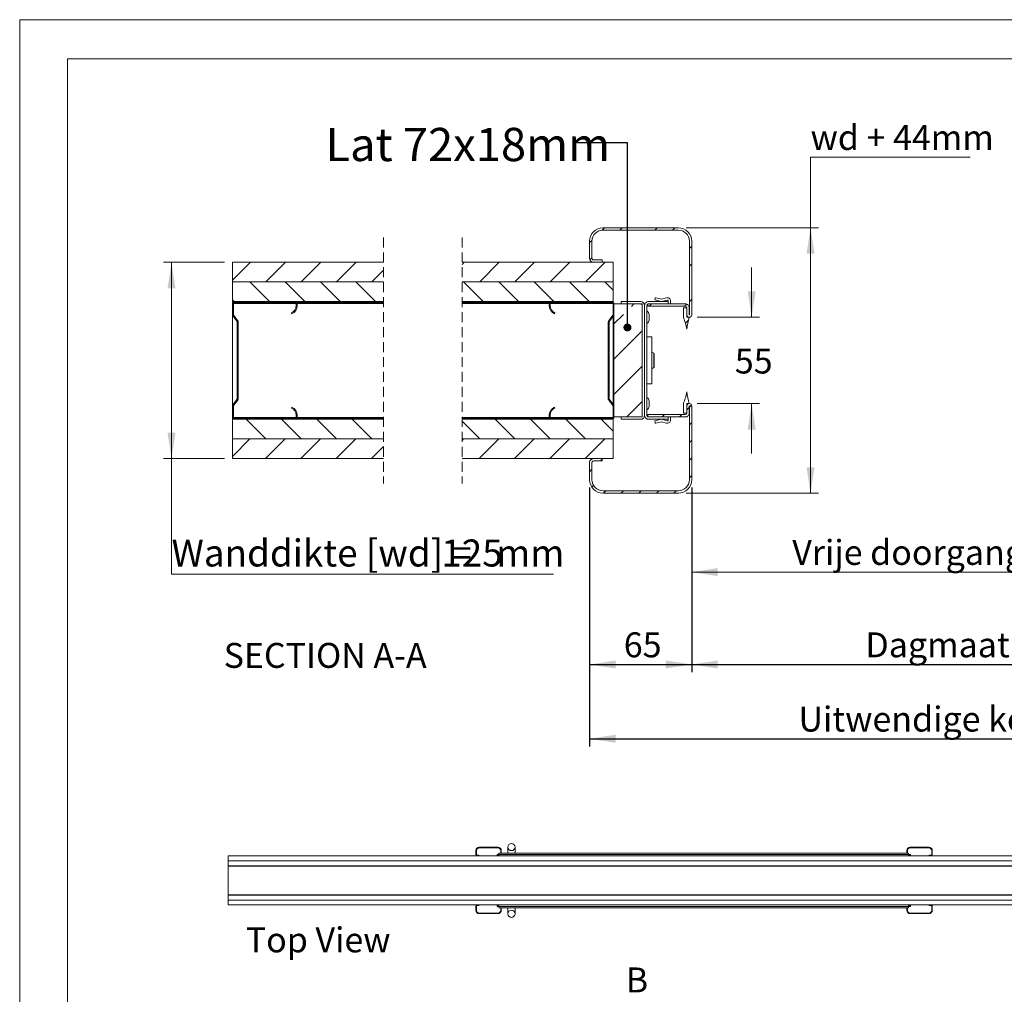
# Model space of a CAD drawing. Units: millimetres. Extents: x 0 to 420, y -13 to 297.
# Drawn here: x 0 to 125, y 173 to 297 of the extents above; entities that cross this region are included whole.
import ezdxf

# ---------------------------------------------------------------- set-up
doc = ezdxf.new("R2010")
doc.units = ezdxf.units.MM
doc.linetypes.add('HIDDEN', pattern=[1.905, 1.27, -0.635])
doc.layers.add('FORMAT', color=7, linetype='Continuous')
doc.styles.add('SLDTEXTSTYLE0', font='TXT', dxfattribs={"width": 0.7})
doc.dimstyles.new('SLDDIMSTYLE0', dxfattribs={"dimtxt": 0.18, "dimasz": 1.016, "dimexe": 0, "dimexo": 0.0625, "dimgap": 0, "dimtad": 0, "dimtih": 1, "dimtoh": 1, "dimdec": 0, "dimrnd": 1e-09, "dimzin": 0, "dimdsep": 46, "dimtxsty": 'Standard', "dimblk1": 'DOT', "dimblk2": 'DOT', "dimsah": 1, "dimcen": 0.09, "dimadec": 0, "dimazin": 0, "dimtfac": 1.016, "dimtdec": 0, "dimtofl": 0, "dimtmove": 0, "dimatfit": 3, "dimldrblk": 'DOT', "dimfxl": 1, "dimfrac": 2, "dimtolj": 1, "dimtzin": 0, "dimarcsym": 0})
doc.dimstyles.new('SLDDIMSTYLE4', dxfattribs={"dimtxt": 3.175, "dimasz": 3.302, "dimexe": 0, "dimexo": 0.0625, "dimgap": 0.79375, "dimtad": 0, "dimtih": 1, "dimtoh": 1, "dimdec": 1, "dimlfac": 5, "dimrnd": 1e-09, "dimzin": 12, "dimdsep": 46, "dimtxsty": 'SLDTEXTSTYLE0', "dimsah": 1, "dimcen": 0.09, "dimadec": 0, "dimazin": 3, "dimtfac": 1, "dimtdec": 1, "dimtofl": 0, "dimtmove": 0, "dimatfit": 3, "dimfxl": 1, "dimfrac": 2, "dimtolj": 1, "dimtzin": 12, "dimarcsym": 0})
doc.dimstyles.new('SLDDIMSTYLE5', dxfattribs={"dimtxt": 3.439583, "dimasz": 3.302, "dimexe": 0, "dimexo": 0.0625, "dimgap": 0.859896, "dimtad": 0, "dimtih": 1, "dimtoh": 1, "dimdec": 1, "dimlfac": 5, "dimrnd": 1e-09, "dimzin": 12, "dimdsep": 46, "dimtxsty": 'SLDTEXTSTYLE0', "dimsah": 1, "dimcen": 0.09, "dimadec": 0, "dimazin": 3, "dimtfac": 1, "dimtdec": 1, "dimtofl": 0, "dimtmove": 0, "dimatfit": 3, "dimfxl": 1, "dimfrac": 2, "dimtolj": 1, "dimtzin": 12, "dimarcsym": 0})
doc.dimstyles.new('SLDDIMSTYLE6', dxfattribs={"dimtxt": 3.175, "dimasz": 3.302, "dimexe": 0, "dimexo": 0.0625, "dimgap": 0.79375, "dimtad": 0, "dimtih": 1, "dimtoh": 1, "dimdec": 1, "dimlfac": 5, "dimrnd": 1e-09, "dimzin": 12, "dimdsep": 46, "dimtxsty": 'SLDTEXTSTYLE0', "dimsah": 1, "dimcen": 0.09, "dimadec": 0, "dimazin": 3, "dimtfac": 1, "dimtdec": 1, "dimtmove": 0, "dimatfit": 0, "dimfxl": 1, "dimfrac": 2, "dimtolj": 1, "dimtzin": 12, "dimarcsym": 0})

# ---------------------------------------------------------------- blocks, each defined once
blk = doc.blocks.new('Top View')
at = {"color": 174, "linetype": 'Continuous', "lineweight": 0, "true_color": 0x0000a0, "insert": (0, 7.46), "char_height": 6.35, "attachment_point": 1, "style": 'SLDTEXTSTYLE0'}
blk.add_mtext('Top View', dxfattribs=at)
blk = doc.blocks.new('_D_7')
at = {"color": 174, "linetype": 'Continuous', "lineweight": 18, "true_color": 0x0000a0}
for p, q in [((161.37, 248.59), (161.37, 225.63)), ((85.56, 237.39), (85.56, 225.63)), ((85.56, 226.63), (161.37, 226.63))]:
    blk.add_line(p, q, dxfattribs=at)
for points in [[(85.56, 226.63), (88.86, 226.12), (88.86, 227.14)], [(161.37, 226.63), (158.06, 227.14), (158.06, 226.12)]]:
    blk.add_solid(points, dxfattribs=at)
at = {"color": 174, "linetype": 'Continuous', "lineweight": 18, "true_color": 0x0000a0, "insert": (98.36, 230.72), "char_height": 3.175, "attachment_point": 1, "style": 'SLDTEXTSTYLE0'}
blk.add_mtext('Vrije doorgang = db - 140mm', dxfattribs=at)
blk = doc.blocks.new('_D_8')
at = {"layer": 'FORMAT', "color": 174, "true_color": 0x0000a0}
for p, q in [((85.56, 237.39), (85.56, 213.86)), ((180.69, 237.39), (180.69, 213.86)), ((85.56, 214.86), (180.69, 214.86))]:
    blk.add_line(p, q, dxfattribs=at)
for points in [[(85.56, 214.86), (88.86, 214.35), (88.86, 215.37)], [(180.69, 214.86), (177.38, 215.37), (177.38, 214.35)]]:
    blk.add_solid(points, dxfattribs=at)
at = {"layer": 'FORMAT', "color": 174, "true_color": 0x0000a0, "insert": (107.67, 218.95), "char_height": 3.175, "attachment_point": 1, "style": 'SLDTEXTSTYLE0'}
blk.add_mtext('Dagmaatbreedte = db -45mm', dxfattribs=at)
blk = doc.blocks.new('_D_9')
at = {"layer": 'FORMAT', "color": 174, "true_color": 0x0000a0}
for p, q in [((72.56, 237.39), (72.56, 204.4)), ((193.69, 237.39), (193.69, 204.4)), ((72.56, 205.4), (193.69, 205.4))]:
    blk.add_line(p, q, dxfattribs=at)
for points in [[(72.56, 205.4), (75.86, 204.89), (75.86, 205.91)], [(193.69, 205.4), (190.38, 205.91), (190.38, 204.89)]]:
    blk.add_solid(points, dxfattribs=at)
at = {"layer": 'FORMAT', "color": 174, "true_color": 0x0000a0, "insert": (99.15, 209.49), "char_height": 3.175, "attachment_point": 1, "style": 'SLDTEXTSTYLE0'}
blk.add_mtext('Uitwendige kozijnbreedte = db + 85mm', dxfattribs=at)
blk = doc.blocks.new('_D_10')
at = {"color": 7, "linetype": 'Continuous', "lineweight": 18}
for p, q in [((121.02, 279.49), (100.69, 279.49)), ((100.69, 279.49), (100.69, 270.49)), ((84.86, 270.49), (101.69, 270.49)), ((100.69, 270.49), (100.69, 236.69)), ((84.86, 236.69), (101.69, 236.69))]:
    blk.add_line(p, q, dxfattribs=at)
for points in [[(100.69, 270.49), (100.18, 267.19), (101.2, 267.19)], [(100.69, 236.69), (101.2, 239.99), (100.18, 239.99)]]:
    blk.add_solid(points, dxfattribs=at)
at = {"color": 7, "linetype": 'Continuous', "lineweight": 18, "insert": (100.69, 283.58), "char_height": 3.175, "attachment_point": 1, "style": 'SLDTEXTSTYLE0'}
blk.add_mtext('wd + 44mm', dxfattribs=at)
blk = doc.blocks.new('_D_11')
at = {"color": 7, "linetype": 'Continuous', "lineweight": 18}
for p, q in [((26.09, 266.09), (18.32, 266.09)), ((19.32, 241.09), (19.32, 266.09)), ((26.09, 241.09), (18.32, 241.09)), ((19.32, 226.35), (19.32, 241.09)), ((67.98, 226.35), (19.32, 226.35))]:
    blk.add_line(p, q, dxfattribs=at)
for points in [[(19.32, 266.09), (18.82, 262.79), (19.83, 262.79)], [(19.32, 241.09), (19.83, 244.39), (18.82, 244.39)]]:
    blk.add_solid(points, dxfattribs=at)
at = {"color": 7, "linetype": 'Continuous', "lineweight": 18, "attachment_point": 1, "style": 'SLDTEXTSTYLE0'}
for s, insert, char_height in [('Wanddikte [wd] =', (19.32, 230.78), 3.4396), ('125', (53.68, 230.78), 3.44), ('mm', (60.66, 230.78), 3.44)]:
    blk.add_mtext(s, dxfattribs=dict(at, insert=insert, char_height=char_height))
blk = doc.blocks.new('_D_12')
at = {"color": 174, "linetype": 'Continuous', "lineweight": 18, "true_color": 0x0000a0}
for p, q in [((93.19, 259.09), (93.19, 265.44)), ((86.25, 259.09), (94.19, 259.09)), ((86.25, 248.09), (94.19, 248.09)), ((93.19, 248.09), (93.19, 241.74))]:
    blk.add_line(p, q, dxfattribs=at)
for points in [[(93.19, 259.09), (93.7, 262.39), (92.69, 262.39)], [(93.19, 248.09), (92.69, 244.79), (93.7, 244.79)]]:
    blk.add_solid(points, dxfattribs=at)
at = {"color": 174, "linetype": 'Continuous', "lineweight": 18, "true_color": 0x0000a0, "insert": (91.05, 255.1), "char_height": 3.175, "attachment_point": 1, "style": 'SLDTEXTSTYLE0'}
blk.add_mtext('55', dxfattribs=at)
blk = doc.blocks.new('_D_13')
at = {"layer": 'FORMAT', "color": 174, "true_color": 0x0000a0}
for p, q in [((72.56, 237.39), (72.56, 213.86)), ((85.56, 237.39), (85.56, 213.86)), ((72.56, 214.86), (85.56, 214.86))]:
    blk.add_line(p, q, dxfattribs=at)
for points in [[(72.56, 214.86), (75.86, 214.35), (75.86, 215.37)], [(85.56, 214.86), (82.26, 215.37), (82.26, 214.35)]]:
    blk.add_solid(points, dxfattribs=at)
at = {"layer": 'FORMAT', "color": 174, "true_color": 0x0000a0, "insert": (76.91, 218.95), "char_height": 3.175, "attachment_point": 1, "style": 'SLDTEXTSTYLE0'}
blk.add_mtext('65', dxfattribs=at)
blk = doc.blocks.new('_Dot')
at = {"color": 0, "linetype": 'ByBlock', "lineweight": -2}
blk.add_line((-0.5, 0), (-1, 0), dxfattribs=at)
at = {"color": 0, "linetype": 'ByBlock', "const_width": 0.5}
blk.add_lwpolyline([(-0.25, 0, 1), (0.25, 0, 1)], format="xyb", close=True, dxfattribs=at)
blk = doc.blocks.new('SW_HATCH_0')
at = {"color": 0, "linetype": 'Continuous', "lineweight": 18}
for p, q in [((-215.33, 9.21), (-215.03, 9.52)), ((-213.08, 9.22), (-212.78, 9.52)), ((-208.59, 9.22), (-208.29, 9.52)), ((-206.35, 9.22), (-206.05, 9.52)), ((-216.91, 7.64), (-216.6, 7.94)), ((-204.21, 6.87), (-203.91, 7.17)), ((-262.38, 2.85), (-260.11, 5.12)), ((-258.12, 2.62), (-255.62, 5.12)), ((-253.63, 2.62), (-251.13, 5.12)), ((-249.14, 2.62), (-246.64, 5.12)), ((-233.15, 4.86), (-232.9, 5.12)), ((-230.91, 2.62), (-228.41, 5.12)), ((-226.42, 2.62), (-223.92, 5.12)), ((-221.93, 2.62), (-219.43, 5.12)), ((-217.44, 2.62), (-214.94, 5.12)), ((-216.87, 5.43), (-216.61, 5.69)), ((-244.65, 2.62), (-243.15, 4.12)), ((-204.21, 4.62), (-203.91, 4.92)), ((-257.66, 0.12), (-260.16, 2.62)), ((-253.17, 0.12), (-255.67, 2.62)), ((-248.68, 0.12), (-251.18, 2.62)), ((-244.19, 0.12), (-246.69, 2.62)), ((-230.45, 0.12), (-232.95, 2.62)), ((-225.96, 0.12), (-228.46, 2.62)), ((-221.47, 0.12), (-223.97, 2.62)), ((-216.98, 0.12), (-219.48, 2.62)), ((-213.93, 1.56), (-214.99, 2.62)), ((-262.15, 0.12), (-262.38, 0.35)), ((-260.74, 0), (-260.62, 0.12)), ((-256.25, 0), (-256.13, 0.12)), ((-204.21, 0.13), (-203.91, 0.43)), ((-211.59, -0.52), (-211.26, -0.18)), ((-209.31, -0.48), (-209.01, -0.18)), ((-204.82, -0.48), (-204.55, -0.21)), ((-262.37, -1.63), (-262.26, -1.52)), ((-213.81, -2.73), (-212.59, -1.52)), ((-204.71, -2.62), (-204.33, -2.24)), ((-214.53, -3.45), (-214.41, -3.33)), ((-213.81, -7.22), (-210.21, -3.62)), ((-261.78, -5.53), (-261.66, -5.41)), ((-214.53, -7.94), (-214.41, -7.82)), ((-213.81, -11.71), (-210.21, -8.11)), ((-261.78, -10.02), (-261.66, -9.9)), ((-214.5, -12.41), (-214.41, -12.31)), ((-212.19, -14.58), (-210.21, -12.6)), ((-204.53, -13.66), (-204.23, -13.36)), ((-204.21, -13.34), (-203.94, -13.07)), ((-258.12, -17.38), (-260.62, -14.88)), ((-253.63, -17.38), (-256.13, -14.88)), ((-249.14, -17.38), (-251.64, -14.88)), ((-244.65, -17.38), (-247.15, -14.88)), ((-226.42, -17.38), (-228.92, -14.88)), ((-221.93, -17.38), (-224.43, -14.88)), ((-221.47, -14.88), (-221.35, -14.76)), ((-217.44, -17.38), (-219.94, -14.88)), ((-216.98, -14.88), (-216.86, -14.76)), ((-213.93, -16.4), (-215.45, -14.88)), ((-207.69, -14.58), (-207.39, -14.28)), ((-205.45, -14.58), (-205.15, -14.28)), ((-230.91, -17.38), (-233.15, -15.13)), ((-204.21, -15.58), (-203.91, -15.28)), ((-262.38, -19.6), (-260.16, -17.38)), ((-258.17, -19.88), (-255.67, -17.38)), ((-253.68, -19.88), (-251.18, -17.38)), ((-249.19, -19.88), (-246.69, -17.38)), ((-233.15, -17.59), (-232.95, -17.38)), ((-230.96, -19.88), (-228.46, -17.38)), ((-226.47, -19.88), (-223.97, -17.38)), ((-221.98, -19.88), (-219.48, -17.38)), ((-217.49, -19.88), (-214.99, -17.38)), ((-204.21, -17.83), (-203.91, -17.53)), ((-244.7, -19.88), (-243.15, -18.33)), ((-215.54, -20.18), (-215.31, -19.95)), ((-204.21, -20.07), (-203.91, -19.77)), ((-216.91, -21.55), (-216.61, -21.25)), ((-204.21, -22.32), (-203.91, -22.02)), ((-216.63, -23.51), (-216.41, -23.3)), ((-215.15, -24.28), (-214.85, -23.98)), ((-212.9, -24.28), (-212.6, -23.98)), ((-210.66, -24.28), (-210.36, -23.98)), ((-208.41, -24.28), (-208.11, -23.98)), ((-206.17, -24.28), (-205.87, -23.98))]:
    blk.add_line(p, q, dxfattribs=at)

msp = doc.modelspace()

# ---------------------------------------------------------------- linework, layer by layer
at = {"color": 7, "linetype": 'Continuous', "lineweight": 18}
for p, q in [((420.0003, 296.9972), (-0.0072, 296.9972)), ((-0.0072, 296.9972), (-0.0072, 0.0005)), ((413.5003, 291.9972), (6.0928, 291.9972)), ((6.0928, 291.9972), (6.0928, 5.0005)), ((74.2607, 270.4893), (83.8607, 270.4893)), ((74.2607, 270.1893), (83.8607, 270.1893)), ((72.5607, 266.5893), (72.5607, 268.7893)), ((72.8607, 266.5893), (72.8607, 268.7893)), ((85.2607, 259.3993), (85.2607, 268.7893)), ((85.5607, 259.3993), (85.5607, 268.7893)), ((27.0855, 266.0893), (27.0855, 263.5893)), ((46.3173, 266.0893), (27.0855, 266.0893)), ((75.5407, 266.0893), (56.3173, 266.0893)), ((74.1607, 266.3893), (73.0607, 266.3893)), ((74.1607, 266.0893), (73.0607, 266.0893)), ((74.1607, 266.3893), (74.1607, 266.0893)), ((75.5407, 266.0893), (75.5407, 263.5893)), ((27.0855, 263.5893), (46.3173, 263.5893)), ((27.0855, 263.5893), (27.0855, 261.0893)), ((56.3173, 263.5893), (75.5407, 263.5893)), ((75.5407, 263.5893), (75.5407, 261.0893)), ((27.0855, 261.0893), (46.3173, 261.0893)), ((27.0855, 260.9693), (27.0855, 261.0893)), ((27.1176, 260.9693), (27.0855, 260.9693)), ((27.0855, 260.9693), (27.0855, 260.8493)), ((27.0855, 259.4102), (27.0855, 260.8493)), ((27.2055, 259.4102), (27.2055, 260.8493)), ((27.3255, 261.0893), (35.0855, 261.0893)), ((27.3255, 260.9693), (35.0855, 260.9693)), ((35.2055, 260.8493), (35.2055, 260.5693)), ((46.3173, 260.9693), (35.2933, 260.9693)), ((35.3255, 260.8493), (35.3255, 260.5693)), ((56.3173, 261.0893), (75.5407, 261.0893)), ((67.4529, 260.9693), (56.3173, 260.9693)), ((67.4207, 260.5693), (67.4207, 260.8493)), ((67.5407, 260.5693), (67.5407, 260.8493)), ((67.6607, 261.0893), (75.4207, 261.0893)), ((67.6607, 260.9693), (75.4207, 260.9693)), ((75.5407, 261.0893), (75.5407, 261.0572)), ((75.5407, 260.8493), (75.5407, 259.4102)), ((75.6607, 260.8493), (75.6607, 259.4102)), ((75.6607, 260.7893), (75.6607, 246.3893)), ((75.6607, 260.7893), (79.2607, 260.7893)), ((76.5607, 260.7893), (76.5607, 261.0893)), ((76.5607, 261.0893), (79.0607, 261.0893)), ((76.5607, 260.7893), (79.0607, 260.7893)), ((79.2607, 260.7893), (79.2607, 246.3893)), ((84.7407, 260.7893), (79.9607, 260.7893)), ((79.9607, 260.4893), (79.9607, 260.7893)), ((80.0607, 261.0893), (82.5607, 261.0893)), ((80.0607, 260.7893), (82.5607, 260.7893)), ((80.9226, 261.5505), (80.8607, 261.2958)), ((80.8607, 261.2958), (81.7107, 261.0893)), ((81.7107, 261.4002), (80.9709, 261.5799)), ((82.3559, 261.5754), (81.7107, 261.4002)), ((81.7107, 261.0893), (82.4345, 261.2858)), ((82.5607, 261.1893), (82.5607, 261.0893)), ((82.5607, 261.0893), (82.5607, 260.7893)), ((82.8607, 260.7893), (82.8607, 261.1893)), ((34.6055, 259.6528), (34.6535, 259.5428)), ((68.0927, 259.5428), (68.1407, 259.6528)), ((79.2607, 246.5893), (79.2607, 260.5893)), ((79.5607, 260.5893), (79.5607, 246.5893)), ((79.8607, 260.5893), (79.8607, 246.5893)), ((84.7407, 260.4893), (79.9607, 260.4893)), ((84.5007, 259.0893), (84.5007, 260.2893)), ((84.5007, 260.2893), (84.9407, 260.2893)), ((84.9407, 260.2893), (84.9407, 259.0893)), ((84.9407, 260.2893), (84.9407, 259.3993)), ((85.2407, 260.2893), (85.2407, 259.3993)), ((27.0855, 259.4102), (27.0855, 247.7685)), ((27.6606, 258.5809), (27.1353, 259.2638)), ((27.7557, 258.654), (27.2304, 259.337)), ((27.6855, 248.671), (27.6855, 258.5077)), ((27.8055, 248.671), (27.8055, 258.5077)), ((74.9407, 258.5077), (74.9407, 248.671)), ((75.5158, 259.337), (74.9905, 258.654)), ((75.0607, 258.5077), (75.0607, 248.671)), ((75.6109, 259.2638), (75.0856, 258.5809)), ((75.5407, 248.0062), (75.5407, 259.1725)), ((80.1607, 258.7393), (80.1607, 259.4393)), ((84.9407, 259.0893), (85.2207, 259.0893)), ((80.4607, 256.5893), (79.8607, 256.5893)), ((80.4607, 256.5893), (80.4607, 250.5893)), ((80.7343, 254.5035), (80.4607, 254.6501)), ((80.7607, 254.4594), (80.7607, 253.5893)), ((80.7607, 253.5893), (80.7607, 252.7193)), ((80.4607, 252.5286), (80.7343, 252.6752)), ((80.4607, 250.5893), (79.8607, 250.5893)), ((27.1353, 247.9149), (27.6606, 248.5978)), ((27.2304, 247.8417), (27.7557, 248.5246)), ((74.9905, 248.5246), (75.5158, 247.8417)), ((75.0856, 248.5978), (75.6109, 247.9149)), ((80.1607, 247.7393), (80.1607, 248.4393)), ((27.0855, 246.3293), (27.0855, 247.7685)), ((27.2055, 246.3293), (27.2055, 247.7685)), ((34.6535, 247.6358), (34.6055, 247.5259)), ((68.1407, 247.5259), (68.0927, 247.6358)), ((75.5407, 247.7685), (75.5407, 246.3293)), ((75.6607, 247.7685), (75.6607, 246.3293)), ((84.5007, 246.8893), (84.5007, 248.0893)), ((85.2207, 248.0893), (84.9407, 248.0893)), ((84.9407, 248.0893), (84.9407, 246.8893)), ((84.9407, 247.7793), (84.9407, 246.8893)), ((85.2407, 247.7793), (85.2407, 246.8893)), ((85.2607, 238.3893), (85.2607, 247.7793)), ((85.5607, 238.3893), (85.5607, 247.7793)), ((27.0855, 246.3293), (27.0855, 246.2093)), ((27.0855, 246.0893), (27.0855, 246.2093)), ((27.1176, 246.2093), (27.0855, 246.2093)), ((27.0855, 246.0893), (27.0855, 243.5893)), ((46.3173, 246.0893), (27.0855, 246.0893)), ((35.0855, 246.2093), (27.3255, 246.2093)), ((35.0855, 246.0893), (27.3255, 246.0893)), ((35.2055, 246.6093), (35.2055, 246.3293)), ((46.3173, 246.2093), (35.2933, 246.2093)), ((35.3255, 246.6093), (35.3255, 246.3293)), ((67.4529, 246.2093), (56.3173, 246.2093)), ((75.5407, 246.0893), (56.3173, 246.0893)), ((67.4207, 246.3293), (67.4207, 246.6093)), ((67.5407, 246.3293), (67.5407, 246.6093)), ((75.4207, 246.2093), (67.6607, 246.2093)), ((75.4207, 246.0893), (67.6607, 246.0893)), ((75.5407, 246.1215), (75.5407, 246.0893)), ((75.5407, 246.0893), (75.5407, 243.5893)), ((79.2607, 246.3893), (75.6607, 246.3893)), ((76.5607, 246.0893), (76.5607, 246.3893)), ((79.0607, 246.3893), (76.5607, 246.3893)), ((79.0607, 246.0893), (76.5607, 246.0893)), ((79.9607, 246.6893), (84.7407, 246.6893)), ((79.9607, 246.3893), (79.9607, 246.6893)), ((79.9607, 246.3893), (84.7407, 246.3893)), ((82.5607, 246.3893), (80.0607, 246.3893)), ((82.5607, 246.0893), (80.0607, 246.0893)), ((80.8607, 245.8829), (81.7107, 246.0893)), ((80.9226, 245.6282), (80.8607, 245.8829)), ((81.7107, 245.7785), (80.9709, 245.5988)), ((81.7107, 246.0893), (82.4345, 245.8928)), ((82.3559, 245.6033), (81.7107, 245.7785)), ((82.5607, 246.3893), (82.5607, 246.0893)), ((82.5607, 245.9893), (82.5607, 246.0893)), ((82.8607, 246.3893), (82.8607, 245.9893)), ((84.9407, 246.8893), (84.5007, 246.8893)), ((27.0855, 243.5893), (27.0855, 241.0893)), ((46.3173, 243.5893), (27.0855, 243.5893)), ((75.5407, 243.5893), (56.3173, 243.5893)), ((75.5407, 243.5893), (75.5407, 241.0893)), ((27.0855, 241.0893), (46.3173, 241.0893)), ((56.3173, 241.0893), (75.5407, 241.0893)), ((73.0607, 241.0893), (74.1607, 241.0893)), ((73.0607, 240.7893), (74.1607, 240.7893)), ((74.1607, 241.0893), (74.1607, 240.7893)), ((72.5607, 238.3893), (72.5607, 240.5893)), ((72.8607, 238.3893), (72.8607, 240.5893)), ((83.8607, 236.9893), (74.2607, 236.9893)), ((83.8607, 236.6893), (74.2607, 236.6893)), ((58.0623, 191.1479), (58.0623, 190.5979)), ((58.1373, 191.1479), (58.0623, 191.1479)), ((58.1373, 190.5979), (58.0623, 190.5979)), ((58.1373, 191.1479), (58.1373, 190.5979)), ((58.4873, 191.4979), (58.4873, 191.5729)), ((60.8873, 191.5729), (58.4873, 191.5729)), ((60.8873, 191.4979), (58.4873, 191.4979)), ((60.7721, 190.4729), (60.7721, 190.6729)), ((60.7721, 190.6729), (60.8915, 190.6729)), ((60.8873, 191.4979), (60.8873, 191.5729)), ((60.8915, 190.6729), (61.0123, 190.6729)), ((61.0123, 190.8229), (61.2373, 190.8229)), ((61.0123, 190.8229), (61.0123, 190.6552)), ((61.0123, 190.6552), (113.1623, 190.6552)), ((61.0123, 190.4729), (61.0123, 190.6552)), ((61.2373, 191.1479), (61.3123, 191.1479)), ((61.2373, 191.1479), (61.2373, 190.8229)), ((61.2373, 190.8229), (61.3123, 190.8229)), ((61.3123, 191.1479), (61.3123, 190.8229)), ((61.3123, 190.8229), (112.9411, 190.8229)), ((62.1623, 191.5979), (62.1623, 190.8229)), ((63.0623, 190.8229), (63.0623, 191.5979)), ((113.0161, 191.1479), (112.9411, 191.1479)), ((112.9411, 191.1479), (112.9411, 190.8229)), ((113.0161, 190.8229), (112.9411, 190.8229)), ((113.0161, 191.1479), (113.0161, 190.8229)), ((113.0161, 190.8229), (113.1623, 190.8229)), ((113.1623, 190.8229), (113.1623, 190.6552)), ((113.1623, 190.6729), (113.283, 190.6729)), ((113.1623, 190.4729), (113.1623, 190.6552)), ((113.4025, 190.6729), (113.283, 190.6729)), ((113.3661, 191.4979), (113.3661, 191.5729)), ((113.3661, 191.5729), (115.7661, 191.5729)), ((113.3661, 191.4979), (115.7661, 191.4979)), ((113.4025, 190.4729), (113.4025, 190.6729)), ((115.7661, 191.4979), (115.7661, 191.5729)), ((116.1161, 191.1479), (116.1161, 190.5979)), ((116.1161, 191.1479), (116.1911, 191.1479)), ((116.1161, 190.5979), (116.1911, 190.5979)), ((116.1911, 191.1479), (116.1911, 190.5979)), ((196.5573, 190.4729), (26.5573, 190.4729)), ((26.5573, 190.4729), (26.5573, 189.8479)), ((26.5573, 189.8479), (196.5573, 189.8479)), ((26.5573, 189.8479), (26.5573, 189.2229)), ((58.1873, 190.5479), (58.1873, 190.4729)), ((58.1873, 190.5479), (58.4623, 190.5479)), ((58.4623, 190.4729), (58.4623, 190.5479)), ((115.7911, 190.4729), (115.7911, 190.5479)), ((116.0661, 190.5479), (115.7911, 190.5479)), ((116.0661, 190.5479), (116.0661, 190.4729)), ((26.5573, 189.2229), (196.5573, 189.2229)), ((26.5573, 189.2229), (26.5573, 189.1629)), ((26.5573, 189.1629), (196.5573, 189.1629)), ((26.5573, 189.1629), (26.5573, 185.5329)), ((26.5573, 185.5329), (196.5573, 185.5329)), ((26.5573, 185.5329), (26.5573, 185.4729)), ((196.5573, 185.4729), (26.5573, 185.4729)), ((26.5573, 185.4729), (26.5573, 184.8479)), ((26.5573, 184.8479), (26.5573, 184.2229)), ((196.5573, 184.8479), (26.5573, 184.8479)), ((26.5573, 184.2229), (196.5573, 184.2229)), ((58.1373, 184.0979), (58.0623, 184.0979)), ((58.0623, 183.5479), (58.0623, 184.0979)), ((58.1373, 183.5479), (58.0623, 183.5479)), ((58.1373, 183.5479), (58.1373, 184.0979)), ((58.1873, 184.1479), (58.1873, 184.2229)), ((58.1873, 184.1479), (58.4623, 184.1479)), ((58.4623, 184.2229), (58.4623, 184.1479)), ((58.4873, 183.1979), (58.4873, 183.1229)), ((60.8873, 183.1979), (58.4873, 183.1979)), ((60.8873, 183.1229), (58.4873, 183.1229)), ((60.7721, 184.2229), (60.7721, 184.0229)), ((60.7721, 184.0229), (60.8915, 184.0229)), ((60.8873, 183.1979), (60.8873, 183.1229)), ((61.0123, 184.0229), (60.8915, 184.0229)), ((61.0123, 184.2229), (61.0123, 184.0407)), ((61.0123, 183.8729), (61.0123, 184.0407)), ((113.1623, 184.0407), (61.0123, 184.0407)), ((61.2373, 183.8729), (61.0123, 183.8729)), ((61.2373, 183.8729), (61.3123, 183.8729)), ((61.2373, 183.5479), (61.2373, 183.8729)), ((61.2373, 183.5479), (61.3123, 183.5479)), ((61.3123, 183.5479), (61.3123, 183.8729)), ((112.9423, 183.8729), (61.3123, 183.8729)), ((62.1623, 183.8729), (62.1623, 183.0979)), ((63.0623, 183.0979), (63.0623, 183.8729)), ((113.0173, 183.8729), (112.9423, 183.8729)), ((112.9423, 183.5479), (112.9423, 183.8729)), ((113.0173, 183.5479), (112.9423, 183.5479)), ((113.0173, 183.5479), (113.0173, 183.8729)), ((113.1623, 183.8729), (113.0173, 183.8729)), ((113.1623, 184.2229), (113.1623, 184.0407)), ((113.1623, 183.8729), (113.1623, 184.0407)), ((113.283, 184.0229), (113.1623, 184.0229)), ((113.4025, 184.0229), (113.283, 184.0229)), ((113.3673, 183.1979), (113.3673, 183.1229)), ((113.3673, 183.1979), (115.7673, 183.1979)), ((113.3673, 183.1229), (115.7673, 183.1229)), ((113.4025, 184.2229), (113.4025, 184.0229)), ((115.7673, 183.1979), (115.7673, 183.1229)), ((115.7923, 184.2229), (115.7923, 184.1479)), ((116.0673, 184.1479), (115.7923, 184.1479)), ((116.0673, 184.1479), (116.0673, 184.2229)), ((116.1173, 184.0979), (116.1923, 184.0979)), ((116.1173, 183.5479), (116.1173, 184.0979)), ((116.1173, 183.5479), (116.1923, 183.5479)), ((116.1923, 183.5479), (116.1923, 184.0979))]:
    msp.add_line(p, q, dxfattribs=at)
at = {"color": 7, "linetype": 'HIDDEN', "lineweight": 18}
for p, q in [((46.3173, 269.2643), (46.3173, 237.9143)), ((56.3173, 269.2643), (56.3173, 237.9143))]:
    msp.add_line(p, q, dxfattribs=at)
at = {"color": 174, "linetype": 'Continuous', "lineweight": 18}
for p, q in [((35.2055, 260.8493), (27.2055, 260.8493)), ((46.3173, 260.8493), (35.3255, 260.8493)), ((67.4207, 260.8493), (56.3173, 260.8493)), ((75.5407, 260.8493), (67.5407, 260.8493)), ((80.7343, 253.5893), (80.7343, 254.5035)), ((80.7343, 252.6752), (80.7343, 253.5893)), ((35.2055, 246.3293), (27.2055, 246.3293)), ((46.3173, 246.3293), (35.3255, 246.3293)), ((67.4207, 246.3293), (56.3173, 246.3293)), ((75.5407, 246.3293), (67.5407, 246.3293)), ((60.8915, 190.6729), (60.8915, 190.4729)), ((113.283, 190.4729), (113.283, 190.6729)), ((26.6173, 189.2229), (26.6173, 189.2149)), ((28.5573, 189.2149), (28.5573, 189.2229)), ((56.8373, 189.2229), (56.8373, 189.2149)), ((58.7773, 189.2149), (58.7773, 189.2229)), ((26.6173, 185.481), (26.6173, 185.4729)), ((28.5573, 185.4729), (28.5573, 185.481)), ((56.8373, 185.481), (56.8373, 185.4729)), ((58.7773, 185.4729), (58.7773, 185.481)), ((60.8915, 184.2229), (60.8915, 184.0229)), ((113.283, 184.0229), (113.283, 184.2229))]:
    msp.add_line(p, q, dxfattribs=at)
at = {"color": 7, "linetype": 'Continuous', "lineweight": 18}
for centre in [(62.6123, 191.5979), (62.6123, 183.0979)]:
    msp.add_circle(centre, 0.45, dxfattribs=at)
for centre, radius, start, end in [((74.2607, 268.7893), 1.7, 90.001176, 179.998975), ((74.2607, 268.7893), 1.4, 90.000617, 179.999627), ((83.8607, 268.7893), 1.7, 359.999653, 90.000196), ((83.8607, 268.7893), 1.4, 0.000373, 89.999383), ((73.0607, 266.5894), 0.5, 180.002879, 269.998487), ((73.0607, 266.5893), 0.2, 180.000366, 270.002622), ((27.3255, 260.8493), 0.24, 90.002555, 179.99371), ((27.3255, 260.8493), 0.12, 89.997923, 180.003856), ((35.0855, 260.8494), 0.24, 359.996573, 90.00147), ((35.0855, 260.8493), 0.12, 359.996144, 90.002077), ((67.6607, 260.8494), 0.24, 89.99853, 180.003427), ((67.6607, 260.8493), 0.12, 89.997923, 180.003856), ((75.4207, 260.8493), 0.24, 0.00629, 89.997445), ((75.4207, 260.8493), 0.12, 0.015576, 89.994028), ((79.0607, 260.5893), 0.5, 0.002793, 89.998487), ((79.0607, 260.5893), 0.2, 0.000517, 90.002258), ((80.0607, 260.5894), 0.5, 89.999581, 180.001871), ((80.0607, 260.5893), 0.2, 89.997742, 179.999483), ((80.9615, 261.541), 0.04, 76.376444, 166.327415), ((82.4607, 261.1893), 0.4, 0.000407, 105.188854), ((82.4607, 261.1893), 0.1, 0.010492, 105.186603), ((84.7407, 260.2894), 0.5, 359.998069, 90.000565), ((34.2055, 260.5693), 1, 293.577856, 359.999942), ((34.2055, 260.5693), 1.12, 293.577243, 0.000404), ((68.5407, 260.5693), 1.12, 179.999596, 246.422757), ((68.5407, 260.5693), 1, 180.000058, 246.422144), ((79.2098, 259.1304), 0.9999, 17.998838, 49.381647), ((84.7407, 260.2893), 0.2, 0.000517, 89.995428), ((27.3257, 259.4103), 0.2403, 180.024029, 217.552689), ((27.3256, 259.4102), 0.1201, 180.005554, 217.537782), ((27.5656, 258.5077), 0.1199, 359.991541, 37.585266), ((27.5655, 258.5077), 0.24, 359.998457, 37.561526), ((75.1807, 258.5077), 0.24, 142.438474, 180.001543), ((75.1806, 258.5077), 0.1199, 142.414734, 180.008459), ((75.4204, 259.4103), 0.1203, 322.479891, 359.943302), ((75.4209, 259.4101), 0.2399, 322.414734, 0.008547), ((79.2098, 259.0483), 0.9999, 310.618353, 342.001162), ((76.7756, 256.0088), 8.3167, 10.955629, 21.740818), ((85.2507, 259.3993), 0.31, 180.000688, 359.999312), ((96.8535, 256.1418), 12.0004, 165.781337, 173.071707), ((85.2507, 259.3993), 0.01, 180.008496, 359.991504), ((80.7107, 254.4594), 0.05, 0.009786, 61.819288), ((80.7107, 252.7193), 0.05, 298.180712, 359.990214), ((76.7756, 251.1699), 8.3167, 338.259182, 349.044371), ((96.8535, 251.0369), 12.0004, 186.928293, 194.218663), ((27.5656, 248.6709), 0.1199, 322.414734, 0.008459), ((27.5655, 248.671), 0.24, 322.438474, 0.001543), ((75.1807, 248.671), 0.24, 179.998457, 217.561526), ((75.1806, 248.6709), 0.1199, 179.991541, 217.585266), ((79.2098, 248.1304), 0.9999, 17.998838, 49.381647), ((27.3257, 247.7684), 0.2403, 142.447311, 179.975971), ((27.3256, 247.7685), 0.1201, 142.462218, 179.994446), ((34.2055, 246.6093), 1, 0.000058, 66.422144), ((34.2055, 246.6093), 1.12, 359.999596, 66.422757), ((68.5407, 246.6093), 1.12, 113.577243, 180.000404), ((68.5407, 246.6093), 1, 113.577856, 179.999942), ((75.4204, 247.7684), 0.1203, 0.056698, 37.520109), ((75.4209, 247.7686), 0.2399, 359.991453, 37.585266), ((79.2098, 248.0483), 0.9999, 310.618353, 342.001162), ((85.2507, 247.7793), 0.31, 0.000688, 179.999312), ((85.2507, 247.7793), 0.01, 0.008496, 179.991504), ((27.3255, 246.3294), 0.24, 180.00629, 269.997445), ((27.3255, 246.3293), 0.12, 179.996144, 270.002077), ((35.0855, 246.3293), 0.12, 269.997923, 0.003856), ((35.0855, 246.3293), 0.24, 269.99853, 0.003427), ((67.6607, 246.3293), 0.24, 179.996573, 270.00147), ((67.6607, 246.3293), 0.12, 179.996144, 270.002077), ((75.4207, 246.3294), 0.24, 270.002555, 359.99371), ((75.4207, 246.3294), 0.12, 270.005972, 359.984424), ((79.0607, 246.5894), 0.5, 270.001513, 359.997207), ((79.0607, 246.5893), 0.2, 269.997742, 359.999483), ((80.0607, 246.5893), 0.5, 179.998129, 270.000419), ((80.0607, 246.5893), 0.2, 180.000517, 270.002258), ((82.4607, 245.9893), 0.4, 254.811146, 359.999593), ((82.4607, 245.9894), 0.1, 254.813397, 359.989508), ((84.7407, 246.8893), 0.2, 270.004572, 359.999483), ((84.7407, 246.8893), 0.5, 269.999435, 0.001931), ((80.9615, 245.6377), 0.04, 193.672585, 283.623556), ((73.0607, 240.5893), 0.5, 90.001513, 179.997121), ((73.0607, 240.5893), 0.2, 89.997378, 179.999634), ((74.2607, 238.3894), 1.7, 180.001025, 269.998824), ((74.2607, 238.3893), 1.4, 180.000373, 269.999383), ((83.8607, 238.3893), 1.7, 269.999804, 0.000347), ((83.8607, 238.3893), 1.4, 270.000617, 359.999627), ((58.4873, 191.1479), 0.425, 90, 180), ((58.1873, 190.5979), 0.125, 180, 270), ((58.4873, 191.1479), 0.35, 90, 180), ((58.1873, 190.5979), 0.05, 180, 270), ((60.8873, 191.1479), 0.425, 0, 90), ((60.8873, 191.1479), 0.35, 0, 90), ((113.3661, 191.1479), 0.425, 90, 180), ((113.3661, 191.1479), 0.35, 90, 180), ((115.7661, 191.1479), 0.425, 0, 90), ((115.7661, 191.1479), 0.35, 0, 90), ((116.0661, 190.5979), 0.125, 270, 0), ((116.0661, 190.5979), 0.05, 270, 0), ((26.6173, 189.1629), 0.06, 90, 120), ((28.5573, 189.1629), 0.06, 60, 90), ((56.8373, 189.1629), 0.06, 90, 120), ((58.7773, 189.1629), 0.06, 60, 90), ((26.6173, 185.5329), 0.06, 240, 270), ((28.5573, 185.5329), 0.06, 270, 300), ((56.8373, 185.5329), 0.06, 240, 270), ((58.7773, 185.5329), 0.06, 270, 300), ((58.1873, 184.0979), 0.125, 90, 180), ((58.4873, 183.5479), 0.425, 180, 270), ((58.1873, 184.0979), 0.05, 90, 180), ((58.4873, 183.5479), 0.35, 180, 270), ((60.8873, 183.5479), 0.425, 270, 0), ((60.8873, 183.5479), 0.35, 270, 0), ((113.3673, 183.5479), 0.425, 180, 270), ((113.3673, 183.5479), 0.35, 180, 270), ((115.7673, 183.5479), 0.425, 270, 0), ((115.7673, 183.5479), 0.35, 270, 360), ((116.0673, 184.0979), 0.125, 0, 90), ((116.0673, 184.0979), 0.05, 0, 90)]:
    msp.add_arc(centre, radius, start, end, dxfattribs=at)

# ---------------------------------------------------------------- block references
msp.add_blockref('SW_HATCH_0', (289.47, 260.9693), dxfattribs=at)
at = {"color": 7, "linetype": 'Continuous', "xscale": 0.5, "yscale": 0.5, "zscale": 0.5}
msp.add_blockref('Top View', (28.7801, 177.6356), dxfattribs=at)

# ---------------------------------------------------------------- texts
at = {"color": 174, "linetype": 'Continuous', "lineweight": 18, "true_color": 0x0000a0, "insert": (38.8867, 217.6046), "char_height": 3.175, "attachment_point": 2, "style": 'SLDTEXTSTYLE0'}
msp.add_mtext('SECTION A-A', dxfattribs=at)
at = {"color": 7, "linetype": 'Continuous', "insert": (77.1632, 176.2636), "char_height": 3.175, "attachment_point": 1, "style": 'SLDTEXTSTYLE0'}
msp.add_mtext('B', dxfattribs=at)
at = {"layer": 'FORMAT', "color": 174, "true_color": 0x0000a0, "insert": (38.9204, 283.2147), "char_height": 4.233333, "attachment_point": 1, "style": 'SLDTEXTSTYLE0'}
msp.add_mtext('Lat 72x18mm', dxfattribs=at)

# ---------------------------------------------------------------- dimensions: what is measured, and where the dimension line sits
at = {"color": 7, "linetype": 'Continuous', "lineweight": 18}
for base, p1, p2, text, dimstyle, picture, middle in [((100.6876, 236.6893), (83.8607, 270.4893), (83.8607, 236.6893), 'wd + 44mm', 'SLDDIMSTYLE4', '_D_10', (100.6876, 282.0701)), ((19.3247, 266.0893), (27.0855, 241.0893), (27.0855, 266.0893), 'Wanddikte [wd] = <>mm', 'SLDDIMSTYLE5', '_D_11', (19.3247, 229.1479))]:
    dim = msp.add_linear_dim(base=base, p1=p1, p2=p2, angle=90, text=text, dimstyle=dimstyle, dxfattribs=at)
    dim.commit()
    dim.dimension.update_dxf_attribs({"geometry": picture, "text_midpoint": middle, "dimtype": 160})
at = {"color": 174, "linetype": 'Continuous', "lineweight": 18, "true_color": 0x0000a0}
dim = msp.add_linear_dim(base=(93.1938, 248.0893), p1=(85.2507, 259.0893), p2=(85.2507, 248.0893), angle=90, dimstyle='SLDDIMSTYLE6', dxfattribs=at)
dim.commit()
dim.dimension.update_dxf_attribs({"geometry": '_D_12', "text_midpoint": (93.1938, 253.5893), "dimtype": 160})
dim = msp.add_linear_dim(base=(161.3668, 229.2113), p1=(85.5607, 238.3893), p2=(161.3668, 249.5893), text='Vrije doorgang = db - 140mm', dimstyle='SLDDIMSTYLE4', dxfattribs=at)
dim.commit()
dim.dimension.update_dxf_attribs({"geometry": '_D_7', "text_midpoint": (123.4638, 229.2113), "dimtype": 160})
at = {"layer": 'FORMAT', "color": 174, "true_color": 0x0000a0}
for base, p1, p2, text, picture, middle in [((193.6868, 207.9822), (72.5607, 238.3893), (193.6868, 238.3893), 'Uitwendige kozijnbreedte = db + 85mm', '_D_9', (133.1238, 207.9822)), ((180.6868, 217.446), (85.5607, 238.3893), (180.6868, 238.3893), 'Dagmaatbreedte = db -45mm', '_D_8', (133.1238, 217.446))]:
    dim = msp.add_linear_dim(base=base, p1=p1, p2=p2, text=text, dimstyle='SLDDIMSTYLE4', dxfattribs=at)
    dim.commit()
    dim.dimension.update_dxf_attribs({"geometry": picture, "text_midpoint": middle, "dimtype": 160})
dim = msp.add_linear_dim(base=(85.5607, 217.446), p1=(72.5607, 238.3893), p2=(85.5607, 238.3893), dimstyle='SLDDIMSTYLE4', dxfattribs=at)
dim.commit()
dim.dimension.update_dxf_attribs({"geometry": '_D_13', "text_midpoint": (79.0607, 217.446), "dimtype": 160})

# ---------------------------------------------------------------- leaders
msp.add_leader([(77.3736, 257.79), (77.3619, 281.3239), (71.0119, 281.3239)], dimstyle='SLDDIMSTYLE0', dxfattribs=at)

doc.saveas('drawing.dxf')
